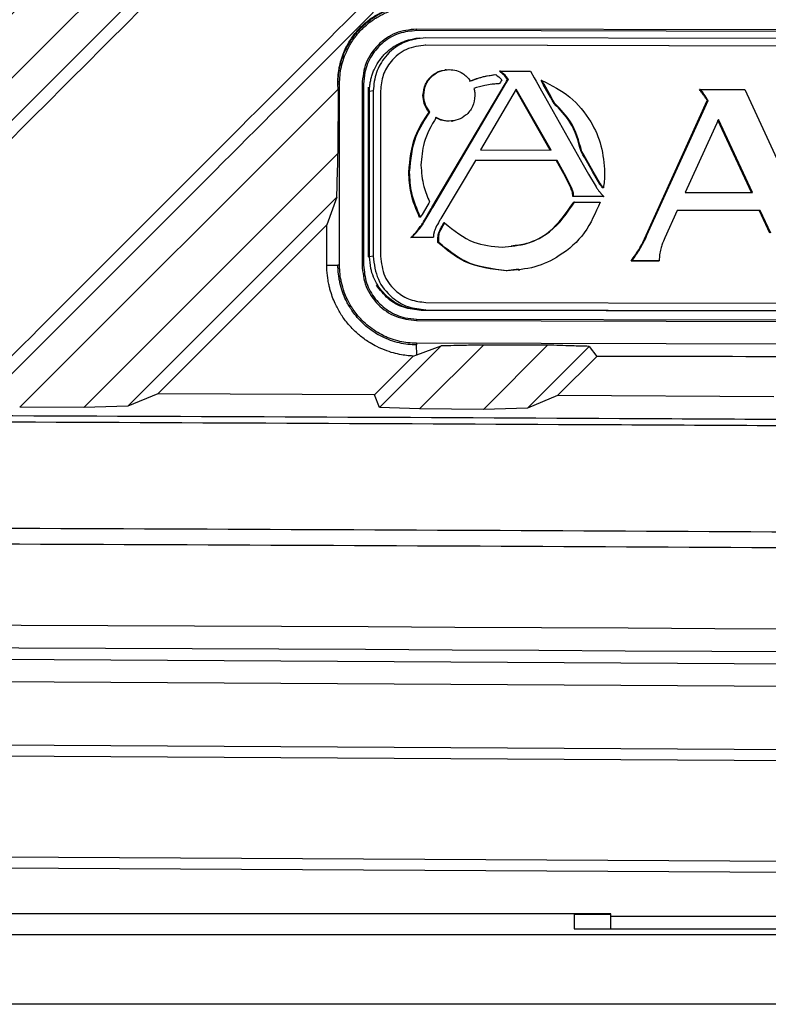
# Model space of a CAD drawing. Units: inches. Extents: x 4 to 268, y 4 to 172.
# Drawn here: x 124 to 126, y 109 to 111 of the extents above; entities that cross this region are included whole.
import ezdxf

# ---------------------------------------------------------------- set-up
doc = ezdxf.new("R2010")
doc.units = ezdxf.units.IN
doc.header["$LTSCALE"] = 16
doc.header["$MEASUREMENT"] = 0

msp = doc.modelspace()

# ---------------------------------------------------------------- linework, layer by layer
for p, q in [((127.8317, 110.9784), (125.0173, 110.9854)), ((125.0173, 110.9827), (125.0173, 110.9854)), ((125.016, 110.9689), (125.0137, 110.9686)), ((125.0229, 110.9697), (125.0158, 110.9688)), ((127.8318, 110.9757), (125.0173, 110.9827)), ((127.8208, 110.9634), (125.0335, 110.9703)), ((125.0335, 110.9575), (125.0321, 110.9574)), ((126.6426, 110.9534), (125.0321, 110.9574)), ((126.644, 110.9535), (125.0335, 110.9575)), ((125.0685, 110.9149), (125.0668, 110.9146)), ((125.1545, 110.9066), (125.157, 110.9045)), ((125.157, 110.9045), (125.1596, 110.9023)), ((125.1596, 110.9023), (125.164, 110.8986)), ((125.1624, 110.9125), (125.1609, 110.9123)), ((125.1667, 110.9074), (125.1609, 110.9123)), ((125.1681, 110.9076), (125.1624, 110.9125)), ((125.1624, 110.9125), (125.2144, 110.9123)), ((125.1681, 110.9076), (125.1667, 110.9074)), ((125.1694, 110.9051), (125.1667, 110.9074)), ((125.1708, 110.9053), (125.1681, 110.9076)), ((125.1708, 110.9053), (125.1694, 110.9051)), ((125.1708, 110.9052), (125.1694, 110.9051)), ((125.1694, 110.9051), (125.1694, 110.9051)), ((125.1712, 110.9027), (125.1694, 110.9051)), ((125.1708, 110.9052), (125.1708, 110.9053)), ((125.1726, 110.9029), (125.1708, 110.9052)), ((125.1749, 110.8979), (125.1712, 110.9027)), ((125.1763, 110.8981), (125.1726, 110.9029)), ((125.2144, 110.9123), (125.2208, 110.9009)), ((125.2208, 110.9009), (125.2225, 110.898)), ((124.881, 110.8812), (124.8808, 110.8901)), ((124.8808, 110.8901), (124.8809, 110.8901)), ((124.8836, 110.8901), (124.8809, 110.8901)), ((124.8836, 110.5761), (124.8836, 110.8901)), ((124.9226, 110.89), (124.9226, 110.576)), ((124.9254, 110.89), (124.9226, 110.89)), ((124.9254, 110.89), (124.9254, 110.576)), ((124.9336, 110.8771), (124.9339, 110.8847)), ((125.0437, 110.676), (125.1706, 110.8906)), ((125.0451, 110.6761), (125.172, 110.8908)), ((125.1596, 110.8907), (125.1465, 110.8891)), ((125.161, 110.8909), (125.1596, 110.8907)), ((125.1624, 110.8933), (125.161, 110.8909)), ((125.1638, 110.8957), (125.1624, 110.8933)), ((125.1648, 110.8974), (125.1638, 110.8957)), ((125.164, 110.8986), (125.1648, 110.8974)), ((125.1706, 110.8906), (125.172, 110.8929)), ((125.172, 110.8908), (125.1706, 110.8906)), ((125.172, 110.8929), (125.1733, 110.8952)), ((125.172, 110.8908), (125.1734, 110.8931)), ((125.1734, 110.8931), (125.172, 110.8929)), ((125.1733, 110.8952), (125.1749, 110.8979)), ((125.1747, 110.8954), (125.1733, 110.8952)), ((125.1734, 110.8931), (125.1747, 110.8954)), ((125.1747, 110.8954), (125.1763, 110.8981)), ((125.1763, 110.8981), (125.1749, 110.8979)), ((125.2225, 110.898), (125.2243, 110.8949)), ((125.2243, 110.8949), (125.2335, 110.8785)), ((125.2343, 110.8964), (125.2329, 110.8962)), ((125.2348, 110.8928), (125.2329, 110.8962)), ((125.2362, 110.893), (125.2343, 110.8964)), ((125.2362, 110.893), (125.2348, 110.8928)), ((125.2367, 110.8895), (125.2348, 110.8928)), ((125.2381, 110.8897), (125.2362, 110.893)), ((125.2381, 110.8897), (125.2367, 110.8895)), ((125.2491, 110.8675), (125.2367, 110.8895)), ((125.2505, 110.8677), (125.2381, 110.8897)), ((124.881, 110.8812), (124.3292, 110.3299)), ((124.881, 110.8812), (124.8809, 110.7697)), ((124.9336, 110.8771), (124.9357, 110.8773)), ((124.9336, 110.5905), (124.9336, 110.8771)), ((124.942, 110.8781), (124.9357, 110.8773)), ((124.9357, 110.5907), (124.9357, 110.8773)), ((124.942, 110.8781), (124.942, 110.5915)), ((124.9546, 110.8781), (124.9546, 110.5915)), ((125.0296, 110.8705), (125.0282, 110.8703)), ((125.19, 110.8813), (125.1277, 110.7759)), ((125.2489, 110.7756), (125.1893, 110.88)), ((125.2504, 110.7756), (125.19, 110.8813)), ((125.2335, 110.8785), (125.2358, 110.8744)), ((125.2358, 110.8744), (125.2382, 110.8702)), ((125.2382, 110.8702), (125.3058, 110.7502)), ((125.2505, 110.8677), (125.2491, 110.8675)), ((125.2521, 110.8622), (125.2491, 110.8675)), ((125.2535, 110.8624), (125.2505, 110.8677)), ((125.509, 110.8806), (125.5076, 110.8804)), ((125.509, 110.8806), (125.5863, 110.8804)), ((125.5159, 110.8717), (125.5145, 110.8716)), ((125.5863, 110.8804), (125.6981, 110.6376)), ((125.2535, 110.8624), (125.2521, 110.8622)), ((125.2555, 110.8562), (125.2521, 110.8622)), ((125.2569, 110.8564), (125.2535, 110.8624)), ((125.2569, 110.8564), (125.2555, 110.8562)), ((125.4151, 110.6279), (125.521, 110.8613)), ((125.4165, 110.628), (125.5224, 110.8615)), ((125.5224, 110.8615), (125.521, 110.8613)), ((125.0402, 110.8415), (125.0388, 110.8413)), ((125.0739, 110.8256), (125.0725, 110.8255)), ((125.0779, 110.8258), (125.0797, 110.826)), ((125.5403, 110.8289), (125.4828, 110.7022)), ((125.5977, 110.7019), (125.5396, 110.8273)), ((125.5992, 110.7019), (125.5403, 110.8289)), ((124.4401, 110.3294), (124.8809, 110.7697)), ((125.1277, 110.7759), (125.2504, 110.7756)), ((125.3037, 110.7733), (125.3023, 110.7732)), ((125.3056, 110.7672), (125.3023, 110.7732)), ((125.307, 110.7674), (125.3037, 110.7733)), ((125.307, 110.7674), (125.3056, 110.7672)), ((125.3086, 110.762), (125.3056, 110.7672)), ((125.31, 110.7621), (125.307, 110.7674)), ((125.1191, 110.7577), (125.059, 110.6568)), ((125.2595, 110.7572), (125.119, 110.7575)), ((125.2609, 110.7573), (125.1191, 110.7577)), ((125.2609, 110.7573), (125.2595, 110.7572)), ((125.2752, 110.729), (125.2595, 110.7572)), ((125.2766, 110.7292), (125.2609, 110.7573)), ((125.3058, 110.7502), (125.3082, 110.746)), ((125.31, 110.7621), (125.3086, 110.762)), ((125.3219, 110.7384), (125.3086, 110.762)), ((125.3233, 110.7386), (125.31, 110.7621)), ((125.0051, 110.7375), (125.0037, 110.7373)), ((125.2766, 110.7292), (125.2752, 110.729)), ((125.286, 110.7102), (125.2766, 110.7292)), ((125.3082, 110.746), (125.3105, 110.742)), ((125.3105, 110.742), (125.3152, 110.7336)), ((125.3152, 110.7336), (125.3283, 110.7117)), ((125.3233, 110.7386), (125.3219, 110.7384)), ((125.3348, 110.7167), (125.3219, 110.7384)), ((125.3362, 110.7168), (125.3233, 110.7386)), ((125.2846, 110.71), (125.2752, 110.729)), ((125.3362, 110.7168), (125.3348, 110.7167)), ((125.3362, 110.7168), (125.3348, 110.7167)), ((125.3348, 110.7167), (125.3348, 110.7167)), ((125.337, 110.7157), (125.3356, 110.7155)), ((125.3362, 110.7168), (125.3362, 110.7168)), ((125.339, 110.7128), (125.3376, 110.7126)), ((125.286, 110.7102), (125.2846, 110.71)), ((125.2887, 110.7025), (125.2873, 110.7023)), ((125.2893, 110.6951), (125.2879, 110.6949)), ((125.3405, 110.6948), (125.2879, 110.6949)), ((125.3419, 110.695), (125.2893, 110.6951)), ((125.341, 110.7101), (125.3396, 110.7099)), ((125.3419, 110.695), (125.3405, 110.6948)), ((125.4828, 110.7022), (125.5992, 110.7019)), ((124.8789, 110.6941), (124.5165, 110.3317)), ((124.8789, 110.6941), (124.8616, 110.646)), ((125.0369, 110.681), (125.0268, 110.6639)), ((125.0383, 110.6834), (125.0369, 110.681)), ((125.0398, 110.6859), (125.0383, 110.6834)), ((125.2911, 110.6855), (125.2897, 110.6853)), ((125.2911, 110.6855), (125.3353, 110.6854)), ((125.0254, 110.6615), (125.0239, 110.6591)), ((125.0268, 110.6639), (125.0254, 110.6615)), ((125.0307, 110.6539), (125.0409, 110.6713)), ((125.0321, 110.6541), (125.0423, 110.6714)), ((125.0409, 110.6713), (125.0423, 110.6736)), ((125.0423, 110.6714), (125.0409, 110.6713)), ((125.0423, 110.6736), (125.0437, 110.676)), ((125.0423, 110.6714), (125.0437, 110.6737)), ((125.0437, 110.6737), (125.0423, 110.6736)), ((125.0437, 110.6737), (125.0451, 110.6761)), ((125.0451, 110.6761), (125.0437, 110.676)), ((125.469, 110.6711), (125.4478, 110.6238)), ((125.6116, 110.6706), (125.4689, 110.6709)), ((125.613, 110.6708), (125.469, 110.6711)), ((125.613, 110.6708), (125.6116, 110.6706)), ((125.6296, 110.6315), (125.6116, 110.6706)), ((125.631, 110.6317), (125.613, 110.6708)), ((124.8616, 110.646), (124.5687, 110.3531)), ((124.8615, 110.5761), (124.8616, 110.646)), ((125.0239, 110.6591), (125.0225, 110.6589)), ((125.0272, 110.6481), (125.0279, 110.6492)), ((125.0286, 110.6482), (125.0272, 110.6481)), ((125.0279, 110.6492), (125.0293, 110.6515)), ((125.0293, 110.6494), (125.0279, 110.6492)), ((125.0286, 110.6482), (125.0293, 110.6494)), ((125.0293, 110.6515), (125.0307, 110.6539)), ((125.0293, 110.6494), (125.0307, 110.6517)), ((125.0307, 110.6517), (125.0293, 110.6515)), ((125.0307, 110.6517), (125.0321, 110.6541)), ((125.0321, 110.6541), (125.0307, 110.6539)), ((125.059, 110.6568), (125.0584, 110.656)), ((125.0632, 110.645), (125.0618, 110.6449)), ((125.0644, 110.6472), (125.063, 110.647)), ((125.0657, 110.6495), (125.0643, 110.6493)), ((125.0119, 110.6273), (125.0105, 110.6271)), ((125.0202, 110.6368), (125.0188, 110.6366)), ((125.0571, 110.6325), (125.0557, 110.6323)), ((125.4165, 110.628), (125.4151, 110.6279)), ((125.0088, 110.6242), (125.0074, 110.624)), ((125.0448, 110.6239), (125.0074, 110.624)), ((125.0462, 110.6241), (125.0088, 110.6242)), ((125.0462, 110.6241), (125.0448, 110.6239)), ((125.0557, 110.624), (125.0543, 110.6239)), ((125.0543, 110.6154), (125.0543, 110.6239)), ((125.0557, 110.6156), (125.0543, 110.6154)), ((125.0557, 110.6156), (125.0557, 110.624)), ((125.4037, 110.603), (125.4022, 110.6028)), ((124.8615, 110.5761), (124.8809, 110.5761)), ((124.8836, 110.5761), (124.8809, 110.5761)), ((124.9254, 110.576), (124.9226, 110.576)), ((124.9336, 110.5905), (124.9357, 110.5907)), ((124.942, 110.5915), (124.9357, 110.5907)), ((125.3903, 110.5835), (125.3889, 110.5833)), ((125.4363, 110.5832), (125.3889, 110.5833)), ((125.4377, 110.5834), (125.3903, 110.5835)), ((125.4377, 110.5834), (125.4363, 110.5832)), ((125.1936, 110.5692), (125.1727, 110.5662)), ((125.1741, 110.5664), (125.1727, 110.5662)), ((125.1937, 110.5675), (125.1955, 110.5677)), ((125.0335, 110.5116), (126.644, 110.5076)), ((127.8124, 110.4909), (125.0251, 110.4978)), ((125.0335, 110.4989), (125.0272, 110.4981)), ((127.8145, 110.4912), (125.0272, 110.4981)), ((125.0335, 110.4989), (127.8208, 110.4919)), ((125.0173, 110.4828), (125.0173, 110.4801)), ((125.0173, 110.4828), (127.8318, 110.4759)), ((125.0173, 110.4801), (127.8318, 110.4731)), ((127.8318, 110.4337), (125.0173, 110.4407)), ((125.0173, 110.4407), (125.0173, 110.438)), ((124.953, 110.3292), (125.06, 110.4363)), ((125.0174, 110.4209), (125.0173, 110.438)), ((125.0174, 110.4209), (125.06, 110.4363)), ((125.1331, 110.4378), (125.0221, 110.3269)), ((125.133, 110.3263), (125.2444, 110.4376)), ((125.3162, 110.4354), (125.2094, 110.3285)), ((125.3162, 110.4354), (125.3296, 110.418)), ((124.944, 110.3515), (125.0112, 110.4187)), ((125.0112, 110.4187), (125.0174, 110.4209)), ((125.3296, 110.418), (125.2616, 110.35)), ((124.5687, 110.3531), (124.5165, 110.3317)), ((124.944, 110.3515), (124.5687, 110.3531)), ((124.953, 110.3292), (124.944, 110.3515)), ((125.2616, 110.35), (125.2094, 110.3285)), ((125.6365, 110.348), (125.2616, 110.35)), ((124.4401, 110.3294), (124.3292, 110.3299)), ((124.5165, 110.3317), (124.4401, 110.3294)), ((125.0221, 110.3269), (124.953, 110.3292)), ((125.133, 110.3263), (125.0221, 110.3269)), ((125.2094, 110.3285), (125.133, 110.3263)), ((119.3537, 109.9218), (130.4209, 109.8582)), ((130.4157, 109.8188), (119.3589, 109.8824)), ((119.3589, 109.7732), (130.4293, 109.7095)), ((130.4285, 109.6898), (119.3581, 109.7535)), ((119.3581, 109.5793), (130.433, 109.5157)), ((130.4286, 109.496), (119.3537, 109.5597)), ((125.3537, 109.4519), (122.1668, 109.4519)), ((125.2902, 109.4519), (125.2902, 109.4261)), ((125.2902, 109.4513), (125.3537, 109.4513)), ((125.3537, 109.448), (125.3537, 109.4519)), ((125.3537, 109.448), (126.1017, 109.448)), ((125.3537, 109.4261), (125.3537, 109.448)), ((119.3329, 109.4163), (130.1846, 109.4163)), ((125.2902, 109.4261), (126.1652, 109.4261)), ((130.2005, 109.2952), (119.3287, 109.2952))]:
    msp.add_line(p, q)
for centre, major_axis, ratio, start_param, end_param in [((119.3537, 108.7363), (48.6614, 0.1198), 0.034921, 1.449359, 1.451663), ((119.3537, 108.7363), (48.1102, 0.1185), 0.034921, 1.438295, 1.446176), ((119.3537, 107.816), (49.2126, 0), 0.043626, 1.374057, 1.767536), ((119.3537, 107.7767), (49.1732, 0), 0.043661, 1.374057, 1.767536)]:
    msp.add_ellipse(centre, major_axis=major_axis, ratio=ratio, start_param=start_param, end_param=end_param)
for points, knots in [([(124.26, 110.3322), (124.5598, 110.6321), (125.1595, 111.2317), (125.7581, 111.8304), (126.0575, 112.1298)], [0, 0, 0, 0, 0.5, 1, 1, 1, 1]), ([(122.8724, 110.3366), (123.1699, 110.6341), (123.7649, 111.2291), (124.3591, 111.8234), (124.6562, 112.1205)], [0, 0, 0, 0, 0.499999, 1, 1, 1, 1]), ([(124.7322, 112.1231), (124.5831, 111.9741), (124.2849, 111.6762), (123.8412, 111.2329), (123.3935, 110.7856), (123.0949, 110.4873), (122.9418, 110.3344)], [0, 0, 0, 0, 0.2500007, 0.5000013, 0.7436617, 1, 1, 1, 1]), ([(123.0527, 110.3341), (123.1709, 110.4521), (123.41, 110.6909), (123.7704, 111.0508), (124.133, 111.413), (124.4912, 111.7708), (124.7281, 112.0073), (124.8446, 112.1238)], [0, 0, 0, 0, 0.197662, 0.400054, 0.603117, 0.804675, 1, 1, 1, 1]), ([(124.9145, 112.1218), (124.6171, 111.8244), (124.0224, 111.2297), (123.4269, 110.6341), (123.1291, 110.3363)], [0, 0, 0, 0, 0.5, 1, 1, 1, 1]), ([(123.5665, 110.3347), (123.865, 110.6333), (124.4622, 111.2304), (125.0584, 111.8267), (125.3566, 112.1249)], [0, 0, 0, 0, 0.499999, 1, 1, 1, 1]), ([(125.4325, 112.1275), (125.2829, 111.978), (124.9837, 111.6791), (124.5378, 111.2337), (124.0886, 110.7848), (123.7889, 110.4854), (123.6357, 110.3324)], [0, 0, 0, 0, 0.250001, 0.500001, 0.744565, 1, 1, 1, 1]), ([(123.7467, 110.332), (123.8967, 110.4818), (124.1967, 110.7815), (124.6491, 111.2334), (125.0987, 111.6823), (125.3982, 111.9814), (125.5452, 112.1283)], [0, 0, 0, 0, 0.249998, 0.5, 0.754571, 1, 1, 1, 1]), ([(125.615, 112.1263), (125.3166, 111.8278), (124.7197, 111.231), (124.1219, 110.6332), (123.823, 110.3343)], [0, 0, 0, 0, 0.5, 1, 1, 1, 1]), ([(122.8634, 110.3587), (123.1592, 110.6545), (123.7393, 111.2347), (124.3188, 111.8141), (124.6027, 112.0981)], [0, 0, 0, 0, 0.509906, 1, 1, 1, 1]), ([(124.9237, 112.1), (124.6279, 111.8042), (124.0475, 111.2239), (123.4663, 110.6428), (123.1814, 110.3579)], [0, 0, 0, 0, 0.509706, 1, 1, 1, 1]), ([(123.5574, 110.3568), (123.8543, 110.6537), (124.4366, 111.236), (125.018, 111.8174), (125.3029, 112.1024)], [0, 0, 0, 0, 0.509902, 1, 1, 1, 1]), ([(125.6242, 112.1045), (125.3273, 111.8077), (124.7448, 111.2252), (124.1614, 110.6418), (123.8753, 110.3558)], [0, 0, 0, 0, 0.509667, 1, 1, 1, 1]), ([(124.251, 110.3544), (124.5491, 110.6525), (125.1338, 111.2373), (125.7175, 111.8211), (126.0036, 112.1072)], [0, 0, 0, 0, 0.509893, 1, 1, 1, 1]), ([(124.8808, 110.8901), (124.8808, 110.893), (124.8808, 110.9007), (124.8817, 110.9104), (124.8836, 110.9213), (124.8862, 110.9318), (124.8905, 110.9443), (124.8949, 110.9537), (124.8995, 110.962), (124.9046, 110.9703), (124.9109, 110.9785), (124.9177, 110.9862), (124.9234, 110.9918), (124.931, 110.9985), (124.9378, 111.0036), (124.946, 111.0088), (124.9528, 111.0126), (124.9598, 111.016), (124.9671, 111.019), (124.9756, 111.022), (124.9844, 111.0242), (124.9922, 111.0257), (124.9999, 111.0268), (125.0068, 111.0274), (125.0114, 111.0274), (125.0129, 111.0275)], [0, 0, 0, 0, 0.046883, 0.121974, 0.149565, 0.215064, 0.28341, 0.34019, 0.36256, 0.41509, 0.473696, 0.502187, 0.55205, 0.579569, 0.636121, 0.664876, 0.709292, 0.739811, 0.770745, 0.816653, 0.865012, 0.897584, 0.930453, 0.977838, 1, 1, 1, 1]), ([(124.8809, 110.8901), (124.8811, 110.8961), (124.8816, 110.9084), (124.8848, 110.9236), (124.889, 110.9375), (124.8942, 110.95), (124.9016, 110.9635), (124.91, 110.9755), (124.9191, 110.9859), (124.9286, 110.9949), (124.9373, 111.0017), (124.9457, 111.0073), (124.9552, 111.0128), (124.9671, 111.0183), (124.9787, 111.0221), (124.9875, 111.0243), (124.9959, 111.026), (125.0044, 111.0271), (125.0106, 111.0274), (125.0129, 111.0275)], [0, 0, 0, 0, 0.085351, 0.174012, 0.219055, 0.291615, 0.364638, 0.438156, 0.49954, 0.560515, 0.624525, 0.657486, 0.703286, 0.781375, 0.845035, 0.876612, 0.911347, 0.967343, 1, 1, 1, 1]), ([(124.8836, 110.8901), (124.8838, 110.8951), (124.8841, 110.9051), (124.8867, 110.9201), (124.8909, 110.9348), (124.8963, 110.9479), (124.9022, 110.9591), (124.9077, 110.9675), (124.9141, 110.976), (124.9212, 110.9841), (124.9304, 110.9928), (124.9388, 110.9994), (124.9469, 111.0048), (124.9563, 111.0103), (124.97, 111.0166), (124.984, 111.0209), (124.9978, 111.0235), (125.0077, 111.0246), (125.015, 111.0247), (125.0173, 111.0248)], [0, 0, 0, 0, 0.070643, 0.141889, 0.214643, 0.287397, 0.341722, 0.394471, 0.429347, 0.4935, 0.548205, 0.609692, 0.644197, 0.687471, 0.765289, 0.858744, 0.896014, 0.966646, 1, 1, 1, 1]), ([(125.0173, 110.9854), (125.0049, 110.984), (124.9801, 110.9812), (124.9488, 110.9591), (124.9269, 110.9276), (124.924, 110.9025), (124.9226, 110.89)], [0, 0, 0, 0, 0.250085, 0.499888, 0.749513, 1, 1, 1, 1]), ([(125.0173, 110.9827), (125.007, 110.9817), (124.9864, 110.9797), (124.9588, 110.9638), (124.9381, 110.9403), (124.927, 110.9142), (124.9258, 110.8969), (124.9254, 110.89)], [0, 0, 0, 0, 0.214253, 0.42854, 0.642892, 0.857387, 1, 1, 1, 1]), ([(124.9357, 110.8773), (124.9357, 110.8799), (124.9358, 110.885), (124.9368, 110.8926), (124.9384, 110.9003), (124.9406, 110.9078), (124.9444, 110.9174), (124.9494, 110.9265), (124.9555, 110.9348), (124.9622, 110.9427), (124.9699, 110.9496), (124.9784, 110.9555), (124.9851, 110.9594), (124.9921, 110.9627), (124.9995, 110.9654), (125.0062, 110.9672), (125.0116, 110.9683), (125.0145, 110.9686), (125.0158, 110.9687)], [0, 0, 0, 0, 0.0571517, 0.1146939, 0.1734839, 0.2327106, 0.2898641, 0.4061139, 0.4653413, 0.5226411, 0.6391518, 0.6985004, 0.7562585, 0.8144247, 0.8738882, 0.9338037, 0.9717327, 1, 1, 1, 1]), ([(124.9357, 110.8773), (124.9357, 110.8799), (124.9358, 110.885), (124.9368, 110.8926), (124.9384, 110.9003), (124.9406, 110.9078), (124.9444, 110.9174), (124.9494, 110.9265), (124.9555, 110.9348), (124.9622, 110.9427), (124.9699, 110.9496), (124.9784, 110.9555), (124.9851, 110.9594), (124.9921, 110.9627), (124.9995, 110.9654), (125.0062, 110.9672), (125.0116, 110.9683), (125.0145, 110.9686), (125.0158, 110.9687)], [0, 0, 0, 0, 0.057152, 0.114694, 0.173484, 0.232711, 0.289864, 0.406114, 0.465341, 0.522641, 0.639152, 0.6985, 0.756259, 0.814425, 0.873888, 0.933804, 0.971733, 1, 1, 1, 1]), ([(125.0335, 110.9703), (125.0199, 110.9686), (124.9931, 110.9651), (124.9633, 110.9405), (124.9452, 110.9104), (124.9431, 110.889), (124.942, 110.8781)], [0, 0, 0, 0, 0.283563, 0.5579809, 0.7751958, 1, 1, 1, 1]), ([(125.0335, 110.9575), (125.0217, 110.956), (124.9986, 110.9531), (124.973, 110.9319), (124.9574, 110.9059), (124.9556, 110.8875), (124.9546, 110.8781)], [0, 0, 0, 0, 0.283695, 0.557887, 0.774998, 1, 1, 1, 1]), ([(125.0282, 110.8703), (125.0291, 110.877), (125.0307, 110.8901), (125.0426, 110.9047), (125.057, 110.9135), (125.0673, 110.9145), (125.0725, 110.915)], [0, 0, 0, 0, 0.283794, 0.5580237, 0.7750996, 1, 1, 1, 1]), ([(125.0296, 110.8705), (125.0305, 110.8772), (125.0321, 110.8903), (125.044, 110.9048), (125.0584, 110.9136), (125.0687, 110.9147), (125.0739, 110.9152)], [0, 0, 0, 0, 0.283794, 0.558024, 0.7751, 1, 1, 1, 1]), ([(125.0739, 110.9152), (125.0781, 110.9148), (125.0862, 110.9141), (125.0997, 110.9081), (125.1065, 110.9002), (125.1106, 110.8954)], [0, 0, 0, 0, 0.289122, 0.568454, 1, 1, 1, 1]), ([(125.1092, 110.8952), (125.1171, 110.8981), (125.1314, 110.9033), (125.1465, 110.9055), (125.1531, 110.9064)], [0, 0, 0, 0, 0.5553537, 1, 1, 1, 1]), ([(125.1106, 110.8954), (125.1185, 110.8983), (125.1328, 110.9035), (125.1479, 110.9056), (125.1545, 110.9066)], [0, 0, 0, 0, 0.555354, 1, 1, 1, 1]), ([(125.161, 110.8909), (125.1524, 110.8902), (125.1373, 110.8891), (125.1229, 110.8843), (125.1166, 110.8823)], [0, 0, 0, 0, 0.565673, 1, 1, 1, 1]), ([(125.2343, 110.8964), (125.2513, 110.8878), (125.2851, 110.8707), (125.3191, 110.8287), (125.3395, 110.783), (125.3419, 110.7523), (125.3431, 110.7366)], [0, 0, 0, 0, 0.277144, 0.552678, 0.772511, 1, 1, 1, 1]), ([(125.0388, 110.8413), (125.0355, 110.8462), (125.0294, 110.855), (125.0286, 110.8656), (125.0282, 110.8703)], [0, 0, 0, 0, 0.550444, 1, 1, 1, 1]), ([(125.0402, 110.8415), (125.0369, 110.8463), (125.0309, 110.8551), (125.03, 110.8657), (125.0296, 110.8705)], [0, 0, 0, 0, 0.550444, 1, 1, 1, 1]), ([(125.1183, 110.8703), (125.1174, 110.8636), (125.1157, 110.8505), (125.1039, 110.836), (125.0894, 110.8272), (125.0791, 110.8262), (125.0739, 110.8256)], [0, 0, 0, 0, 0.28362, 0.55782, 0.774959, 1, 1, 1, 1]), ([(125.1166, 110.8823), (125.1171, 110.8801), (125.1181, 110.8761), (125.1182, 110.8721), (125.1183, 110.8703)], [0, 0, 0, 0, 0.553649, 1, 1, 1, 1]), ([(125.5145, 110.8716), (125.5131, 110.8737), (125.5109, 110.8767), (125.5084, 110.8795), (125.5076, 110.8804)], [0, 0, 0, 0, 0.680365, 1, 1, 1, 1]), ([(125.5159, 110.8717), (125.5145, 110.8738), (125.5123, 110.8769), (125.5098, 110.8797), (125.509, 110.8806)], [0, 0, 0, 0, 0.680365, 1, 1, 1, 1]), ([(125.521, 110.8613), (125.52, 110.8628), (125.518, 110.8663), (125.5158, 110.8697), (125.5145, 110.8716)], [0, 0, 0, 0, 0.438168, 1, 1, 1, 1]), ([(125.5224, 110.8615), (125.5214, 110.863), (125.5194, 110.8665), (125.5172, 110.8698), (125.5159, 110.8717)], [0, 0, 0, 0, 0.438168, 1, 1, 1, 1]), ([(125.3023, 110.7732), (125.2973, 110.7911), (125.2884, 110.8228), (125.2655, 110.8461), (125.2555, 110.8562)], [0, 0, 0, 0, 0.563975, 1, 1, 1, 1]), ([(125.3037, 110.7733), (125.2987, 110.7912), (125.2898, 110.823), (125.2669, 110.8462), (125.2569, 110.8564)], [0, 0, 0, 0, 0.563975, 1, 1, 1, 1]), ([(125.0037, 110.7373), (125.0057, 110.7587), (125.0093, 110.7964), (125.0299, 110.8278), (125.0388, 110.8413)], [0, 0, 0, 0, 0.567838, 1, 1, 1, 1]), ([(125.0051, 110.7375), (125.0071, 110.7589), (125.0107, 110.7966), (125.0313, 110.8279), (125.0402, 110.8415)], [0, 0, 0, 0, 0.567838, 1, 1, 1, 1]), ([(125.0512, 110.832), (125.0429, 110.8179), (125.0279, 110.7923), (125.0258, 110.7627), (125.0248, 110.7494)], [0, 0, 0, 0, 0.550535, 1, 1, 1, 1]), ([(125.0725, 110.8255), (125.068, 110.8258), (125.06, 110.8265), (125.0528, 110.8302), (125.0498, 110.8319)], [0, 0, 0, 0, 0.567647, 1, 1, 1, 1]), ([(125.0739, 110.8256), (125.0694, 110.826), (125.0614, 110.8267), (125.0542, 110.8304), (125.0512, 110.832)], [0, 0, 0, 0, 0.567647, 1, 1, 1, 1]), ([(124.8789, 110.6941), (124.8792, 110.7049), (124.8797, 110.7228), (124.8804, 110.748), (124.8808, 110.7625), (124.8809, 110.7697)], [0, 0, 0, 0, 0.426408, 0.713204, 1, 1, 1, 1]), ([(125.0248, 110.7494), (125.0257, 110.7369), (125.0272, 110.7148), (125.036, 110.6946), (125.0398, 110.6859)], [0, 0, 0, 0, 0.567533, 1, 1, 1, 1]), ([(125.0225, 110.6589), (125.0166, 110.6727), (125.0058, 110.6978), (125.0043, 110.7251), (125.0037, 110.7373)], [0, 0, 0, 0, 0.551379, 1, 1, 1, 1]), ([(125.0239, 110.6591), (125.018, 110.6729), (125.0072, 110.698), (125.0057, 110.7253), (125.0051, 110.7375)], [0, 0, 0, 0, 0.551379, 1, 1, 1, 1]), ([(125.3431, 110.7366), (125.343, 110.7316), (125.3428, 110.7228), (125.3416, 110.714), (125.341, 110.7101)], [0, 0, 0, 0, 0.563725, 1, 1, 1, 1]), ([(125.3356, 110.7155), (125.3354, 110.7157), (125.3352, 110.7161), (125.335, 110.7165), (125.3348, 110.7167)], [0, 0, 0, 0, 0.567478, 1, 1, 1, 1]), ([(125.3376, 110.7126), (125.3372, 110.7132), (125.3365, 110.7141), (125.3359, 110.7151), (125.3356, 110.7155)], [0, 0, 0, 0, 0.570938, 1, 1, 1, 1]), ([(125.337, 110.7157), (125.3368, 110.7159), (125.3366, 110.7163), (125.3364, 110.7167), (125.3362, 110.7168)], [0, 0, 0, 0, 0.567478, 1, 1, 1, 1]), ([(125.339, 110.7128), (125.3386, 110.7133), (125.3379, 110.7143), (125.3373, 110.7153), (125.337, 110.7157)], [0, 0, 0, 0, 0.570938, 1, 1, 1, 1]), ([(125.3396, 110.7099), (125.3393, 110.7104), (125.3386, 110.7113), (125.3379, 110.7122), (125.3376, 110.7126)], [0, 0, 0, 0, 0.5632994, 1, 1, 1, 1]), ([(125.341, 110.7101), (125.3407, 110.7106), (125.34, 110.7115), (125.3393, 110.7124), (125.339, 110.7128)], [0, 0, 0, 0, 0.563299, 1, 1, 1, 1]), ([(125.2873, 110.7023), (125.287, 110.7036), (125.2862, 110.7062), (125.2851, 110.7087), (125.2846, 110.71)], [0, 0, 0, 0, 0.464837, 1, 1, 1, 1]), ([(125.2887, 110.7025), (125.2884, 110.7037), (125.2876, 110.7064), (125.2865, 110.7089), (125.286, 110.7102)], [0, 0, 0, 0, 0.464837, 1, 1, 1, 1]), ([(125.2879, 110.6949), (125.2879, 110.6965), (125.2879, 110.699), (125.2875, 110.7015), (125.2873, 110.7023)], [0, 0, 0, 0, 0.641485, 1, 1, 1, 1]), ([(125.2893, 110.6951), (125.2893, 110.6967), (125.2893, 110.6992), (125.2889, 110.7016), (125.2887, 110.7025)], [0, 0, 0, 0, 0.6414845, 1, 1, 1, 1]), ([(125.3283, 110.7117), (125.3294, 110.7099), (125.3315, 110.7068), (125.3338, 110.7039), (125.3349, 110.7026)], [0, 0, 0, 0, 0.54813, 1, 1, 1, 1]), ([(125.3349, 110.7026), (125.3352, 110.7022), (125.3359, 110.7014), (125.3365, 110.7007), (125.3368, 110.7004)], [0, 0, 0, 0, 0.561748, 1, 1, 1, 1]), ([(125.3368, 110.7004), (125.3371, 110.6999), (125.3378, 110.6992), (125.3384, 110.6985), (125.3387, 110.6982)], [0, 0, 0, 0, 0.5657733, 1, 1, 1, 1]), ([(125.3387, 110.6982), (125.3393, 110.6975), (125.3403, 110.6964), (125.3414, 110.6954), (125.3419, 110.695)], [0, 0, 0, 0, 0.577581, 1, 1, 1, 1]), ([(125.1654, 110.6072), (125.1803, 110.6086), (125.2096, 110.6114), (125.2571, 110.6358), (125.2782, 110.6667), (125.2911, 110.6855)], [0, 0, 0, 0, 0.288968, 0.567783, 1, 1, 1, 1]), ([(125.3353, 110.6854), (125.3274, 110.6669), (125.3117, 110.6301), (125.2692, 110.5927), (125.2222, 110.5703), (125.1903, 110.5677), (125.1741, 110.5664)], [0, 0, 0, 0, 0.277878, 0.553258, 0.772765, 1, 1, 1, 1]), ([(125.1811, 110.6098), (125.1902, 110.6108), (125.2136, 110.6133), (125.2556, 110.6359), (125.2768, 110.6666), (125.2897, 110.6853)], [0, 0, 0, 0, 0.198908, 0.513039, 1, 1, 1, 1]), ([(125.0188, 110.6366), (125.0205, 110.6387), (125.0234, 110.6424), (125.026, 110.6464), (125.0272, 110.6481)], [0, 0, 0, 0, 0.564051, 1, 1, 1, 1]), ([(125.0202, 110.6368), (125.0219, 110.6389), (125.0248, 110.6426), (125.0275, 110.6465), (125.0286, 110.6482)], [0, 0, 0, 0, 0.564051, 1, 1, 1, 1]), ([(125.0564, 110.6524), (125.0544, 110.6487), (125.0513, 110.6433), (125.049, 110.6375), (125.0482, 110.6356)], [0, 0, 0, 0, 0.666636, 1, 1, 1, 1]), ([(125.0557, 110.6323), (125.0565, 110.6341), (125.0583, 110.6384), (125.0606, 110.6425), (125.0618, 110.6449)], [0, 0, 0, 0, 0.426175, 1, 1, 1, 1]), ([(125.0576, 110.6546), (125.0574, 110.6542), (125.057, 110.6534), (125.0566, 110.6527), (125.0564, 110.6524)], [0, 0, 0, 0, 0.567085, 1, 1, 1, 1]), ([(125.0571, 110.6325), (125.0579, 110.6343), (125.0597, 110.6386), (125.062, 110.6427), (125.0632, 110.645)], [0, 0, 0, 0, 0.426175, 1, 1, 1, 1]), ([(125.0584, 110.656), (125.0583, 110.6557), (125.058, 110.6553), (125.0578, 110.6548), (125.0576, 110.6546)], [0, 0, 0, 0, 0.5626999, 1, 1, 1, 1]), ([(125.0618, 110.6449), (125.0621, 110.6453), (125.0624, 110.646), (125.0628, 110.6467), (125.063, 110.647)], [0, 0, 0, 0, 0.552164, 1, 1, 1, 1]), ([(125.063, 110.647), (125.0633, 110.6474), (125.0637, 110.6482), (125.0641, 110.6489), (125.0643, 110.6493)], [0, 0, 0, 0, 0.551041, 1, 1, 1, 1]), ([(125.0632, 110.645), (125.0635, 110.6454), (125.0638, 110.6462), (125.0643, 110.6469), (125.0644, 110.6472)], [0, 0, 0, 0, 0.552164, 1, 1, 1, 1]), ([(125.0644, 110.6472), (125.0647, 110.6476), (125.0651, 110.6484), (125.0655, 110.6491), (125.0657, 110.6495)], [0, 0, 0, 0, 0.551041, 1, 1, 1, 1]), ([(125.0657, 110.6495), (125.0818, 110.6363), (125.1112, 110.6124), (125.1486, 110.6088), (125.1654, 110.6072)], [0, 0, 0, 0, 0.550005, 1, 1, 1, 1]), ([(125.0074, 110.624), (125.008, 110.6245), (125.009, 110.6255), (125.01, 110.6266), (125.0105, 110.6271)], [0, 0, 0, 0, 0.5301262, 1, 1, 1, 1]), ([(125.0088, 110.6242), (125.0094, 110.6247), (125.0104, 110.6257), (125.0114, 110.6268), (125.0119, 110.6273)], [0, 0, 0, 0, 0.530126, 1, 1, 1, 1]), ([(125.0105, 110.6271), (125.012, 110.6288), (125.0149, 110.6319), (125.0176, 110.6351), (125.0188, 110.6366)], [0, 0, 0, 0, 0.539674, 1, 1, 1, 1]), ([(125.0119, 110.6273), (125.0134, 110.6289), (125.0163, 110.6321), (125.019, 110.6353), (125.0202, 110.6368)], [0, 0, 0, 0, 0.539674, 1, 1, 1, 1]), ([(125.0466, 110.629), (125.0465, 110.6284), (125.0464, 110.6273), (125.0464, 110.6262), (125.0463, 110.6257)], [0, 0, 0, 0, 0.562558, 1, 1, 1, 1]), ([(125.0472, 110.632), (125.0471, 110.6314), (125.0469, 110.6304), (125.0467, 110.6295), (125.0466, 110.629)], [0, 0, 0, 0, 0.563853, 1, 1, 1, 1]), ([(125.0482, 110.6356), (125.048, 110.6349), (125.0476, 110.6337), (125.0474, 110.6325), (125.0472, 110.632)], [0, 0, 0, 0, 0.5644715, 1, 1, 1, 1]), ([(125.0543, 110.6239), (125.0544, 110.6254), (125.0545, 110.6283), (125.0554, 110.631), (125.0557, 110.6323)], [0, 0, 0, 0, 0.539997, 1, 1, 1, 1]), ([(125.0557, 110.624), (125.0558, 110.6256), (125.0559, 110.6285), (125.0568, 110.6312), (125.0571, 110.6325)], [0, 0, 0, 0, 0.5399966, 1, 1, 1, 1]), ([(125.4022, 110.6028), (125.4047, 110.607), (125.4094, 110.6151), (125.4132, 110.6237), (125.4151, 110.6279)], [0, 0, 0, 0, 0.513711, 1, 1, 1, 1]), ([(125.4037, 110.603), (125.4061, 110.6072), (125.4108, 110.6153), (125.4147, 110.6239), (125.4165, 110.628)], [0, 0, 0, 0, 0.513711, 1, 1, 1, 1]), ([(125.0463, 110.6257), (125.0463, 110.6254), (125.0462, 110.6248), (125.0462, 110.6243), (125.0462, 110.6241)], [0, 0, 0, 0, 0.560954, 1, 1, 1, 1]), ([(125.1727, 110.5662), (125.1475, 110.5692), (125.1032, 110.5745), (125.0691, 110.6031), (125.0543, 110.6154)], [0, 0, 0, 0, 0.567501, 1, 1, 1, 1]), ([(125.1741, 110.5664), (125.1489, 110.5694), (125.1046, 110.5747), (125.0705, 110.6032), (125.0557, 110.6156)], [0, 0, 0, 0, 0.567501, 1, 1, 1, 1]), ([(125.4478, 110.6238), (125.4459, 110.6196), (125.4427, 110.6125), (125.4408, 110.605), (125.44, 110.602)], [0, 0, 0, 0, 0.593727, 1, 1, 1, 1]), ([(125.3889, 110.5833), (125.3916, 110.5869), (125.3962, 110.5933), (125.4004, 110.5999), (125.4022, 110.6028)], [0, 0, 0, 0, 0.568108, 1, 1, 1, 1]), ([(125.3903, 110.5835), (125.393, 110.5871), (125.3976, 110.5935), (125.4018, 110.6001), (125.4037, 110.603)], [0, 0, 0, 0, 0.568108, 1, 1, 1, 1]), ([(125.44, 110.602), (125.4393, 110.5985), (125.438, 110.5923), (125.4378, 110.5861), (125.4377, 110.5834)], [0, 0, 0, 0, 0.572364, 1, 1, 1, 1]), ([(125.0112, 110.4187), (125.0093, 110.4188), (125.0036, 110.4191), (124.9934, 110.4203), (124.9801, 110.423), (124.9646, 110.4276), (124.9499, 110.4339), (124.9345, 110.4424), (124.9201, 110.4526), (124.9071, 110.4644), (124.8954, 110.4776), (124.8852, 110.492), (124.8768, 110.5076), (124.8709, 110.5218), (124.8675, 110.5324), (124.8652, 110.5419), (124.8631, 110.5527), (124.8617, 110.5644), (124.8616, 110.5732), (124.8615, 110.5761)], [0, 0, 0, 0, 0.023897, 0.071716, 0.128294, 0.193925, 0.274814, 0.328774, 0.413599, 0.494693, 0.548791, 0.633839, 0.715035, 0.769201, 0.825317, 0.85439, 0.890466, 0.963253, 1, 1, 1, 1]), ([(125.0173, 110.438), (125.0123, 110.4382), (125.0022, 110.4385), (124.987, 110.4412), (124.9718, 110.4457), (124.9576, 110.4517), (124.9443, 110.4593), (124.9323, 110.4679), (124.9213, 110.4778), (124.9123, 110.4878), (124.906, 110.4962), (124.9014, 110.5033), (124.8979, 110.5093), (124.8934, 110.5181), (124.8884, 110.5301), (124.8848, 110.5428), (124.8822, 110.5557), (124.8811, 110.5659), (124.8809, 110.5735), (124.8809, 110.5761)], [0, 0, 0, 0, 0.070853, 0.14119, 0.214561, 0.293, 0.35515, 0.429141, 0.498313, 0.560046, 0.616304, 0.64395, 0.677903, 0.711856, 0.781664, 0.858559, 0.893686, 0.964391, 1, 1, 1, 1]), ([(125.0173, 110.4407), (125.0123, 110.4409), (125.0025, 110.4413), (124.9877, 110.4439), (124.9757, 110.4473), (124.9662, 110.451), (124.9573, 110.4551), (124.9463, 110.4612), (124.9339, 110.4701), (124.923, 110.4799), (124.9142, 110.4898), (124.9082, 110.4978), (124.9023, 110.507), (124.8969, 110.5169), (124.891, 110.5309), (124.8875, 110.543), (124.885, 110.5561), (124.8838, 110.566), (124.8837, 110.5736), (124.8836, 110.5761)], [0, 0, 0, 0, 0.072325, 0.139121, 0.214517, 0.249492, 0.284468, 0.35367, 0.429082, 0.501471, 0.561319, 0.615995, 0.643859, 0.716205, 0.776013, 0.858451, 0.893527, 0.964285, 1, 1, 1, 1]), ([(124.9226, 110.576), (124.924, 110.5635), (124.9269, 110.5384), (124.9488, 110.5067), (124.9801, 110.4845), (125.0049, 110.4816), (125.0173, 110.4801)], [0, 0, 0, 0, 0.250088, 0.499892, 0.749516, 1, 1, 1, 1]), ([(124.9254, 110.576), (124.9264, 110.5656), (124.9284, 110.5447), (124.9443, 110.5168), (124.9676, 110.4957), (124.9934, 110.4845), (125.0105, 110.4833), (125.0173, 110.4828)], [0, 0, 0, 0, 0.2145508, 0.4291372, 0.6437142, 0.8582021, 1, 1, 1, 1]), ([(125.0272, 110.4981), (125.0169, 110.4991), (124.9964, 110.5012), (124.9691, 110.5172), (124.9483, 110.5406), (124.9372, 110.5667), (124.9361, 110.5839), (124.9357, 110.5907)], [0, 0, 0, 0, 0.21408, 0.42819, 0.642751, 0.859107, 1, 1, 1, 1]), ([(125.0272, 110.4981), (125.0169, 110.4991), (124.9964, 110.5012), (124.9691, 110.5172), (124.9483, 110.5406), (124.9372, 110.5667), (124.9361, 110.5839), (124.9357, 110.5907)], [0, 0, 0, 0, 0.21408, 0.42819, 0.642751, 0.859107, 1, 1, 1, 1]), ([(124.942, 110.5915), (124.9437, 110.5777), (124.9472, 110.5507), (124.9717, 110.5206), (125.0015, 110.5022), (125.0227, 110.5), (125.0335, 110.4989)], [0, 0, 0, 0, 0.283541, 0.557944, 0.775164, 1, 1, 1, 1]), ([(124.9546, 110.5915), (124.9561, 110.5796), (124.9591, 110.5563), (124.9802, 110.5303), (125.0059, 110.5145), (125.0242, 110.5126), (125.0335, 110.5116)], [0, 0, 0, 0, 0.283696, 0.557901, 0.77501, 1, 1, 1, 1]), ([(125.0251, 110.4978), (125.0149, 110.4989), (124.9944, 110.501), (124.9666, 110.5167), (124.9539, 110.5331), (124.9476, 110.5413)], [0, 0, 0, 0, 0.333069, 0.666184, 1, 1, 1, 1]), ([(125.1331, 110.4378), (125.1232, 110.4376), (125.1061, 110.4372), (125.0818, 110.4367), (125.0673, 110.4364), (125.06, 110.4363)], [0, 0, 0, 0, 0.405238, 0.702619, 1, 1, 1, 1]), ([(125.3162, 110.4354), (125.3063, 110.4357), (125.2893, 110.4362), (125.2654, 110.4369), (125.2514, 110.4374), (125.2444, 110.4376)], [0, 0, 0, 0, 0.4159091, 0.7079545, 1, 1, 1, 1]), ([(122.4776, 110.321), (122.6671, 110.3205), (123.2447, 110.3193), (124.2092, 110.3161), (125.1761, 110.3118), (126.1434, 110.3065), (127.1112, 110.3004), (127.8826, 110.2942), (128.2683, 110.2912)], [0, 0, 0, 0, 0.097576, 0.297467, 0.497472, 0.59741, 0.798705, 1, 1, 1, 1]), ([(128.3239, 110.2793), (128.3017, 110.2794), (127.8968, 110.2828), (127.1072, 110.2888), (126.1444, 110.295), (125.1791, 110.3003), (124.2117, 110.3046), (123.2369, 110.3078), (122.6492, 110.3091), (122.4498, 110.3095)], [0, 0, 0, 0, 0.011415, 0.208611, 0.405808, 0.504373, 0.701629, 0.898773, 1, 1, 1, 1]), ([(122.2544, 110.1262), (122.4487, 110.1258), (123.0313, 110.1247), (124.0013, 110.1218), (125.1626, 110.1169), (126.3058, 110.1105), (127.4307, 110.1031), (128.1672, 110.0971), (128.5356, 110.0941)], [0, 0, 0, 0, 0.092173, 0.27653, 0.46099, 0.645346, 0.822627, 1, 1, 1, 1]), ([(128.5375, 110.0662), (128.1692, 110.0692), (127.4325, 110.0752), (126.3074, 110.0827), (125.164, 110.089), (124.0024, 110.0939), (123.0322, 110.0969), (122.4493, 110.098), (122.2551, 110.0983)], [0, 0, 0, 0, 0.177327, 0.354654, 0.53901, 0.723419, 0.907827, 1, 1, 1, 1])]:
    msp.add_open_spline(points, degree=3, knots=knots)

doc.saveas('drawing.dxf')
